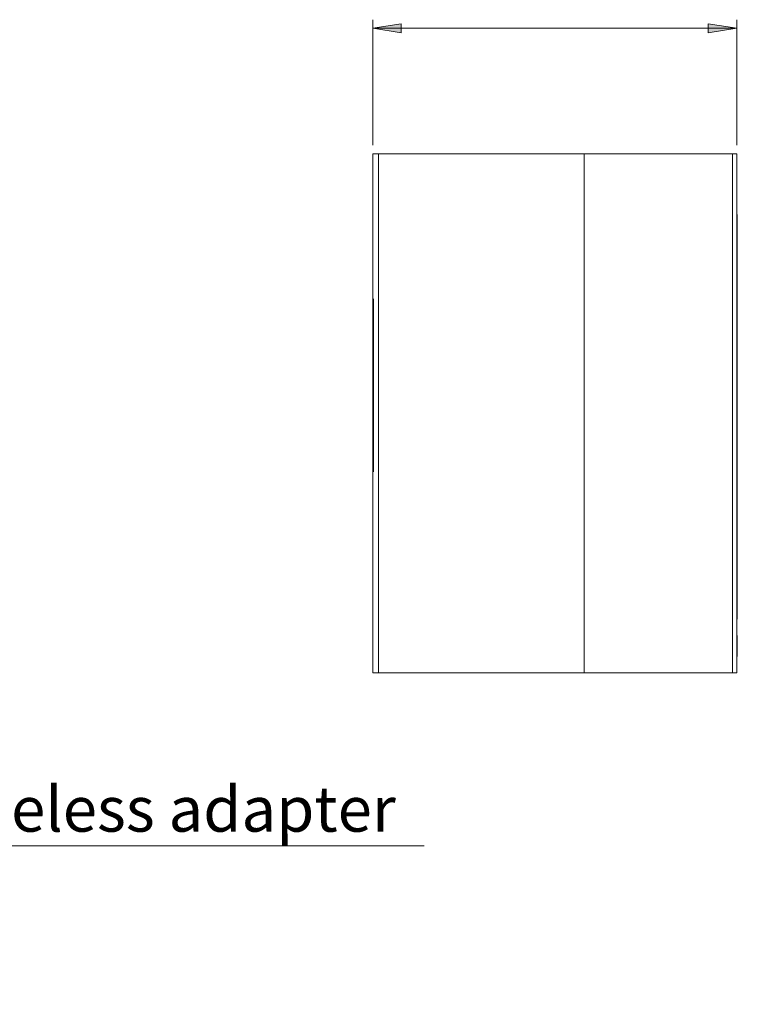
# Model space of a CAD drawing. Units: inches. Extents: x -11525.5 to -11515.2, y -11260.7 to -11252.7.
# Drawn here: x -11521.8 to -11521.4, y -11256.4 to -11255.9 of the extents above; entities that cross this region are included whole.
import ezdxf

# ---------------------------------------------------------------- set-up
doc = ezdxf.new("R2010")
doc.units = ezdxf.units.IN
doc.header["$MEASUREMENT"] = 0
doc.layers.add('Layer 1', color=7, linetype='Continuous')

msp = doc.modelspace()

# ---------------------------------------------------------------- hatches: boundary and pattern name
at = {"layer": 'Layer 1'}
h = msp.add_hatch(color=7, dxfattribs=at)
h.dxf.hatch_style = 2
h.paths.add_polyline_path([(-11522.33231, -11258.5009), (-11522.33442, -11258.51747), (-11522.3393, -11258.51607)])
h.paths.add_polyline_path([(-11522.14241, -11258.37447), (-11522.13616, -11258.38996), (-11522.14111, -11258.39113)])
h.paths.add_polyline_path([(-11521.83797, -11258.20409), (-11521.82889, -11258.21811), (-11521.83352, -11258.22019)])
h.paths.add_polyline_path([(-11522.17521, -11258.36687), (-11522.17563, -11258.36689), (-11522.17604, -11258.36701), (-11522.1764, -11258.36723), (-11522.17669, -11258.36753), (-11522.1769, -11258.3679), (-11522.17702, -11258.36831), (-11522.17703, -11258.36874), (-11522.17693, -11258.36915), (-11522.17673, -11258.36952), (-11522.17644, -11258.36984), (-11522.17609, -11258.37007), (-11522.17569, -11258.37021), (-11522.17527, -11258.37025), (-11522.17485, -11258.37017), (-11522.17446, -11258.37), (-11522.17413, -11258.36974), (-11522.17388, -11258.3694), (-11522.17371, -11258.36901), (-11522.17365, -11258.36859), (-11522.1737, -11258.36816), (-11522.17385, -11258.36777), (-11522.17409, -11258.36742), (-11522.17441, -11258.36714), (-11522.17479, -11258.36696)])
h.paths.add_polyline_path([(-11522.48782, -11258.36739), (-11522.48822, -11258.36752), (-11522.48858, -11258.36775), (-11522.48887, -11258.36805), (-11522.48908, -11258.36842), (-11522.48919, -11258.36883), (-11522.48919, -11258.36926), (-11522.48909, -11258.36967), (-11522.48889, -11258.37004), (-11522.4886, -11258.37035), (-11522.48825, -11258.37058), (-11522.48785, -11258.37072), (-11522.48742, -11258.37075), (-11522.48701, -11258.37067), (-11522.48662, -11258.3705), (-11522.48629, -11258.37023), (-11522.48604, -11258.36989), (-11522.48588, -11258.3695), (-11522.48582, -11258.36908), (-11522.48587, -11258.36865), (-11522.48602, -11258.36826), (-11522.48627, -11258.36791), (-11522.48659, -11258.36764), (-11522.48698, -11258.36746), (-11522.48739, -11258.36737), (-11522.48782, -11258.36739), (-11522.48751, -11258.36906)])
h.paths.add_polyline_path([(-11522.38982, -11258.11303), (-11522.38941, -11258.1129), (-11522.38906, -11258.11266), (-11522.38877, -11258.11235), (-11522.38858, -11258.11197), (-11522.38848, -11258.11156), (-11522.38849, -11258.11114), (-11522.3886, -11258.11073), (-11522.38881, -11258.11036), (-11522.3891, -11258.11006), (-11522.38947, -11258.10984), (-11522.38987, -11258.10971), (-11522.3903, -11258.10969), (-11522.39071, -11258.10978), (-11522.39109, -11258.10997), (-11522.39141, -11258.11024), (-11522.39166, -11258.11059), (-11522.39181, -11258.11099), (-11522.39185, -11258.11141), (-11522.39179, -11258.11183), (-11522.39163, -11258.11222), (-11522.39137, -11258.11256), (-11522.39104, -11258.11282), (-11522.39066, -11258.113), (-11522.39024, -11258.11307)])
h.paths.add_polyline_path([(-11521.41296, -11255.86155), (-11521.42947, -11255.86409), (-11521.42947, -11255.85901)])
h.paths.add_polyline_path([(-11521.62413, -11255.86155), (-11521.60762, -11255.85901), (-11521.60762, -11255.86409)])
h.paths.add_polyline_path([(-11523.23675, -11255.97624), (-11523.23634, -11255.97631), (-11523.23591, -11255.97628), (-11523.23551, -11255.97615), (-11523.23515, -11255.97591), (-11523.23487, -11255.9756), (-11523.23467, -11255.97523), (-11523.23457, -11255.97482), (-11523.23457, -11255.97439), (-11523.23468, -11255.97398), (-11523.23489, -11255.97361), (-11523.23518, -11255.97331), (-11523.23554, -11255.97308), (-11523.23595, -11255.97296), (-11523.23637, -11255.97294), (-11523.23679, -11255.97302), (-11523.23717, -11255.9732), (-11523.23749, -11255.97348), (-11523.23774, -11255.97382), (-11523.23789, -11255.97422), (-11523.23794, -11255.97464), (-11523.23788, -11255.97506), (-11523.23772, -11255.97545), (-11523.23747, -11255.97579), (-11523.23714, -11255.97606), (-11523.23675, -11255.97624), (-11523.23625, -11255.97462)])
h.paths.add_polyline_path([(-11521.91912, -11256.20411), (-11521.91952, -11256.20425), (-11521.91987, -11256.20449), (-11521.92015, -11256.2048), (-11521.92035, -11256.20518), (-11521.92044, -11256.20559), (-11521.92043, -11256.20601), (-11521.92032, -11256.20642), (-11521.9201, -11256.20679), (-11521.91981, -11256.20709), (-11521.91944, -11256.20731), (-11521.91904, -11256.20743), (-11521.91861, -11256.20745), (-11521.9182, -11256.20736), (-11521.91782, -11256.20717), (-11521.9175, -11256.20689), (-11521.91726, -11256.20654), (-11521.91711, -11256.20614), (-11521.91707, -11256.20572), (-11521.91713, -11256.2053), (-11521.9173, -11256.20491), (-11521.91755, -11256.20458), (-11521.91789, -11256.20431), (-11521.91828, -11256.20414), (-11521.91869, -11256.20407), (-11521.91912, -11256.20411), (-11521.91876, -11256.20576)])
h.paths.add_polyline_path([(-11522.52765, -11256.20317), (-11522.52807, -11256.20315), (-11522.52849, -11256.20323), (-11522.52887, -11256.20341), (-11522.52919, -11256.20368), (-11522.52944, -11256.20403), (-11522.52959, -11256.20442), (-11522.52964, -11256.20485), (-11522.52959, -11256.20527), (-11522.52943, -11256.20566), (-11522.52918, -11256.206), (-11522.52885, -11256.20627), (-11522.52846, -11256.20645), (-11522.52804, -11256.20652), (-11522.52762, -11256.20649), (-11522.52722, -11256.20636), (-11522.52686, -11256.20613), (-11522.52658, -11256.20582), (-11522.52637, -11256.20544), (-11522.52627, -11256.20503), (-11522.52628, -11256.20461), (-11522.52638, -11256.2042), (-11522.52659, -11256.20383), (-11522.52688, -11256.20352), (-11522.52724, -11256.2033)])
h.paths.add_polyline_path([(-11522.43088, -11256.04051), (-11522.43051, -11256.04031), (-11522.43019, -11256.04002), (-11522.42997, -11256.03967), (-11522.42983, -11256.03927), (-11522.4298, -11256.03884), (-11522.42988, -11256.03842), (-11522.43006, -11256.03804), (-11522.43033, -11256.03771), (-11522.43067, -11256.03746), (-11522.43106, -11256.0373), (-11522.43148, -11256.03725), (-11522.4319, -11256.0373), (-11522.4323, -11256.03745), (-11522.43264, -11256.0377), (-11522.43291, -11256.03802), (-11522.4331, -11256.03841), (-11522.43318, -11256.03882), (-11522.43315, -11256.03924), (-11522.43303, -11256.03965), (-11522.4328, -11256.04001), (-11522.43249, -11256.0403), (-11522.43212, -11256.04051), (-11522.43171, -11256.04062), (-11522.43129, -11256.04062), (-11522.43088, -11256.04051), (-11522.43149, -11256.03894)])
h.paths.add_polyline_path([(-11522.33423, -11256.23007), (-11522.3346, -11256.23028), (-11522.33491, -11256.23057), (-11522.33514, -11256.23093), (-11522.33527, -11256.23133), (-11522.33529, -11256.23175), (-11522.33521, -11256.23217), (-11522.33503, -11256.23255), (-11522.33476, -11256.23288), (-11522.33441, -11256.23313), (-11522.33402, -11256.23328), (-11522.3336, -11256.23333), (-11522.33318, -11256.23328), (-11522.33278, -11256.23312), (-11522.33244, -11256.23287), (-11522.33217, -11256.23254), (-11522.33199, -11256.23216), (-11522.33192, -11256.23174), (-11522.33194, -11256.23132), (-11522.33208, -11256.23092), (-11522.33231, -11256.23056), (-11522.33261, -11256.23027), (-11522.33299, -11256.23007), (-11522.3334, -11256.22996), (-11522.33382, -11256.22996), (-11522.33423, -11256.23007), (-11522.3336, -11256.23164)])
h.paths.add_polyline_path([(-11522.44403, -11256.10504), (-11522.44446, -11256.10503), (-11522.44487, -11256.10512), (-11522.44525, -11256.10532), (-11522.44556, -11256.1056), (-11522.4458, -11256.10596), (-11522.44594, -11256.10636), (-11522.44597, -11256.10678), (-11522.4459, -11256.1072), (-11522.44573, -11256.10758), (-11522.44547, -11256.10792), (-11522.44513, -11256.10817), (-11522.44474, -11256.10834), (-11522.44432, -11256.1084), (-11522.4439, -11256.10836), (-11522.4435, -11256.10821), (-11522.44315, -11256.10797), (-11522.44288, -11256.10765), (-11522.44268, -11256.10727), (-11522.4426, -11256.10685), (-11522.44261, -11256.10643), (-11522.44274, -11256.10602), (-11522.44295, -11256.10566), (-11522.44326, -11256.10536), (-11522.44362, -11256.10515), (-11522.44403, -11256.10504), (-11522.44428, -11256.10671)])
h.paths.add_polyline_path([(-11522.23255, -11256.04191), (-11522.23213, -11256.04199), (-11522.23171, -11256.04196), (-11522.2313, -11256.04184), (-11522.23094, -11256.04161), (-11522.23065, -11256.0413), (-11522.23044, -11256.04093), (-11522.23034, -11256.04052), (-11522.23033, -11256.0401), (-11522.23044, -11256.03969), (-11522.23064, -11256.03932), (-11522.23093, -11256.039), (-11522.23128, -11256.03877), (-11522.23169, -11256.03864), (-11522.23211, -11256.03861), (-11522.23253, -11256.03869), (-11522.23291, -11256.03887), (-11522.23324, -11256.03914), (-11522.23349, -11256.03948), (-11522.23365, -11256.03987), (-11522.2337, -11256.04029), (-11522.23366, -11256.04071), (-11522.2335, -11256.04111), (-11522.23325, -11256.04145), (-11522.23293, -11256.04172), (-11522.23255, -11256.04191), (-11522.23201, -11256.0403)])

# ---------------------------------------------------------------- linework, layer by layer
at = {"layer": 'Layer 1', "color": 7, "lineweight": 5}
for points in [[(-11521.62413, -11255.92931), (-11521.62413, -11255.85655)], [(-11521.41296, -11255.92931), (-11521.41296, -11255.85655)], [(-11521.62413, -11255.86155), (-11521.41296, -11255.86155)], [(-11521.62412, -11255.86155), (-11521.60761, -11255.85901), (-11521.60761, -11255.86409), (-11521.62412, -11255.86155)], [(-11521.41295, -11255.86155), (-11521.42946, -11255.86409), (-11521.42946, -11255.85901), (-11521.41295, -11255.86155)], [(-11521.62074, -11256.23531), (-11521.62074, -11255.93431)], [(-11521.50147, -11256.23531), (-11521.50147, -11255.93431)], [(-11521.41295, -11255.97074), (-11521.41289, -11255.9708), (-11521.41274, -11255.97101), (-11521.41265, -11255.97124), (-11521.41262, -11255.97148)], [(-11521.41262, -11255.97681), (-11521.41295, -11255.97681)], [(-11521.41295, -11255.98481), (-11521.41292, -11255.98481), (-11521.41284, -11255.98481), (-11521.41276, -11255.98481), (-11521.4127, -11255.98481), (-11521.41266, -11255.98481), (-11521.41263, -11255.98481), (-11521.41262, -11255.98481)], [(-11521.41295, -11255.99481), (-11521.41292, -11255.99481), (-11521.41284, -11255.99481), (-11521.41276, -11255.99481), (-11521.4127, -11255.99481), (-11521.41266, -11255.99481), (-11521.41263, -11255.99481), (-11521.41262, -11255.99481)], [(-11521.41281, -11256.12771), (-11521.41262, -11256.12771)], [(-11521.41295, -11256.13181), (-11521.41292, -11256.13181), (-11521.41284, -11256.13181), (-11521.41276, -11256.13181), (-11521.4127, -11256.13181), (-11521.41266, -11256.13181), (-11521.41263, -11256.13181), (-11521.41262, -11256.13181)], [(-11521.41295, -11256.14181), (-11521.41292, -11256.14181), (-11521.41284, -11256.14181), (-11521.41276, -11256.14181), (-11521.4127, -11256.14181), (-11521.41266, -11256.14181), (-11521.41263, -11256.14181), (-11521.41262, -11256.14181)], [(-11521.41262, -11256.15477), (-11521.41295, -11256.15477)], [(-11521.41295, -11256.18771), (-11521.41262, -11256.18771)], [(-11521.41295, -11256.22508), (-11521.41286, -11256.22503), (-11521.41273, -11256.22493), (-11521.41265, -11256.22482), (-11521.41262, -11256.22471)], [(-11521.5942, -11256.33564), (-11521.89078, -11256.33564)]]:
    msp.add_lwpolyline(points, dxfattribs=at)
at = {"layer": 'Layer 1', "lineweight": 0}
for points in [[(-11521.62413, -11255.86155), (-11521.60762, -11255.85901), (-11521.60762, -11255.86409)], [(-11521.41296, -11255.86155), (-11521.42947, -11255.86409), (-11521.42947, -11255.85901)]]:
    msp.add_lwpolyline(points, dxfattribs=at)
at = {"layer": 'Layer 1', "color": 7, "lineweight": 9}
for points in [[(-11521.62412, -11255.93431), (-11521.62391, -11255.93431), (-11521.62328, -11255.93431), (-11521.62222, -11255.93431), (-11521.62074, -11255.93431)], [(-11521.62412, -11255.93431), (-11521.62412, -11256.23532)], [(-11521.50147, -11255.93431), (-11521.50943, -11255.93431), (-11521.51721, -11255.93431), (-11521.52479, -11255.93431), (-11521.53216, -11255.93431), (-11521.53931, -11255.93431), (-11521.54622, -11255.93431), (-11521.55289, -11255.93431), (-11521.5593, -11255.93431), (-11521.56544, -11255.93431), (-11521.5713, -11255.93431), (-11521.57688, -11255.93431), (-11521.58215, -11255.93431), (-11521.58712, -11255.93431), (-11521.59178, -11255.93431), (-11521.59611, -11255.93431), (-11521.60011, -11255.93431), (-11521.60377, -11255.93431), (-11521.60709, -11255.93431), (-11521.61006, -11255.93431), (-11521.61268, -11255.93431), (-11521.61494, -11255.93431), (-11521.61683, -11255.93431), (-11521.61836, -11255.93431), (-11521.61953, -11255.93431), (-11521.62032, -11255.93431), (-11521.62074, -11255.93431)], [(-11521.41547, -11255.93431), (-11521.50147, -11255.93431)], [(-11521.41547, -11256.23532), (-11521.41547, -11255.93431)], [(-11521.41295, -11255.93431), (-11521.41547, -11255.93431)], [(-11521.41295, -11256.23532), (-11521.41295, -11255.93431)], [(-11521.41262, -11255.97031), (-11521.41265, -11255.97), (-11521.41274, -11255.9697), (-11521.41289, -11255.96942), (-11521.41295, -11255.96935)], [(-11521.41295, -11255.97145), (-11521.41284, -11255.97161), (-11521.41272, -11255.97187), (-11521.41265, -11255.97214), (-11521.41262, -11255.97241)], [(-11521.41262, -11255.97148), (-11521.41262, -11255.97098), (-11521.41262, -11255.97062), (-11521.41262, -11255.97039), (-11521.41262, -11255.97031)], [(-11521.41262, -11255.97241), (-11521.41262, -11255.9724), (-11521.41262, -11255.97235), (-11521.41262, -11255.97228), (-11521.41262, -11255.97217), (-11521.41262, -11255.97204), (-11521.41262, -11255.97188), (-11521.41262, -11255.97169), (-11521.41262, -11255.97148)], [(-11521.41295, -11255.97172), (-11521.41277, -11255.97205), (-11521.41266, -11255.97242), (-11521.41262, -11255.97281)], [(-11521.41262, -11255.97281), (-11521.41295, -11255.97281)], [(-11521.41262, -11255.97281), (-11521.41262, -11255.97241)], [(-11521.41262, -11255.97681), (-11521.41262, -11255.97597), (-11521.41262, -11255.97517), (-11521.41262, -11255.97444), (-11521.41262, -11255.97381), (-11521.41262, -11255.97332), (-11521.41262, -11255.97299), (-11521.41262, -11255.97283), (-11521.41262, -11255.97281)], [(-11521.41262, -11255.97681), (-11521.41262, -11255.9811)], [(-11521.41262, -11255.9811), (-11521.41263, -11255.98101), (-11521.41266, -11255.98092), (-11521.4127, -11255.98083), (-11521.41276, -11255.98076), (-11521.41284, -11255.98069), (-11521.41292, -11255.98065), (-11521.41295, -11255.98064)], [(-11521.41262, -11255.9811), (-11521.41262, -11255.98129), (-11521.41262, -11255.98181), (-11521.41262, -11255.98263), (-11521.41262, -11255.98367), (-11521.41262, -11255.98481)], [(-11521.41262, -11255.98481), (-11521.41262, -11255.99481)], [(-11521.41295, -11255.99899), (-11521.41292, -11255.99898), (-11521.41284, -11255.99894), (-11521.41276, -11255.99887), (-11521.4127, -11255.9988), (-11521.41266, -11255.99871), (-11521.41263, -11255.99862), (-11521.41262, -11255.99852)], [(-11521.41262, -11255.99481), (-11521.41262, -11255.99596), (-11521.41262, -11255.99699), (-11521.41262, -11255.99781), (-11521.41262, -11255.99834), (-11521.41262, -11255.99852)], [(-11521.41262, -11255.99852), (-11521.41262, -11256.12771)], [(-11521.62364, -11256.01838), (-11521.62364, -11256.11871)], [(-11521.41262, -11256.12811), (-11521.41263, -11256.12801), (-11521.41266, -11256.12792), (-11521.4127, -11256.12783), (-11521.41276, -11256.12775), (-11521.41284, -11256.12769), (-11521.41292, -11256.12765), (-11521.41295, -11256.12764)], [(-11521.41262, -11256.12771), (-11521.41262, -11256.12811)], [(-11521.41262, -11256.12811), (-11521.41262, -11256.12829), (-11521.41262, -11256.12881), (-11521.41262, -11256.12964), (-11521.41262, -11256.13067), (-11521.41262, -11256.13181)], [(-11521.41262, -11256.13181), (-11521.41262, -11256.14181)], [(-11521.41262, -11256.14181), (-11521.41262, -11256.14296), (-11521.41262, -11256.14399), (-11521.41262, -11256.14482), (-11521.41262, -11256.14534), (-11521.41262, -11256.14552)], [(-11521.41295, -11256.14599), (-11521.41292, -11256.14598), (-11521.41284, -11256.14594), (-11521.41276, -11256.14587), (-11521.4127, -11256.1458), (-11521.41266, -11256.14571), (-11521.41263, -11256.14562), (-11521.41262, -11256.14552)], [(-11521.41295, -11256.14771), (-11521.41262, -11256.14771)], [(-11521.41262, -11256.14552), (-11521.41262, -11256.14591), (-11521.41262, -11256.1469), (-11521.41262, -11256.14751), (-11521.41262, -11256.14771)], [(-11521.41262, -11256.14771), (-11521.41262, -11256.14784), (-11521.41262, -11256.1482), (-11521.41262, -11256.14881), (-11521.41262, -11256.14963), (-11521.41262, -11256.15066), (-11521.41262, -11256.15188), (-11521.41262, -11256.15326), (-11521.41262, -11256.15477)], [(-11521.41262, -11256.15477), (-11521.41262, -11256.15868), (-11521.41262, -11256.16268), (-11521.41262, -11256.16674), (-11521.41262, -11256.17087), (-11521.41262, -11256.17504), (-11521.41262, -11256.17924), (-11521.41262, -11256.18347), (-11521.41262, -11256.18771)], [(-11521.41262, -11256.18771), (-11521.41262, -11256.2042)], [(-11521.41262, -11256.22471), (-11521.41262, -11256.21354)], [(-11521.41262, -11256.22478), (-11521.41265, -11256.22514), (-11521.41276, -11256.2255), (-11521.41292, -11256.22583), (-11521.41295, -11256.22587)], [(-11521.41262, -11256.22478), (-11521.41262, -11256.22471)], [(-11521.62074, -11256.23532), (-11521.62222, -11256.23532), (-11521.62328, -11256.23532), (-11521.62391, -11256.23532), (-11521.62412, -11256.23532)], [(-11521.62074, -11256.23532), (-11521.62032, -11256.23532), (-11521.61953, -11256.23532), (-11521.61836, -11256.23532), (-11521.61683, -11256.23532), (-11521.61494, -11256.23532), (-11521.61268, -11256.23532), (-11521.61006, -11256.23532), (-11521.60709, -11256.23532), (-11521.60377, -11256.23532), (-11521.60011, -11256.23532), (-11521.59611, -11256.23532), (-11521.59178, -11256.23532), (-11521.58712, -11256.23532), (-11521.58215, -11256.23532), (-11521.57688, -11256.23532), (-11521.5713, -11256.23532), (-11521.56544, -11256.23532), (-11521.5593, -11256.23532), (-11521.55289, -11256.23532), (-11521.54622, -11256.23532), (-11521.53931, -11256.23532), (-11521.53216, -11256.23532), (-11521.52479, -11256.23532), (-11521.51721, -11256.23532), (-11521.50943, -11256.23532), (-11521.50147, -11256.23532)], [(-11521.50147, -11256.23532), (-11521.41547, -11256.23532)], [(-11521.41547, -11256.23532), (-11521.41295, -11256.23532)]]:
    msp.add_lwpolyline(points, dxfattribs=at)

# ---------------------------------------------------------------- texts
at = {"layer": 'Layer 1', "color": 7, "insert": (-11521.88899, -11256.32734), "char_height": 0.0262259, "attachment_point": 7}
msp.add_mtext('\\fCentury Gothic|b0|i0|c0|p34;\\W0.99989;Wireless adapter', dxfattribs=at)

doc.saveas('drawing.dxf')
